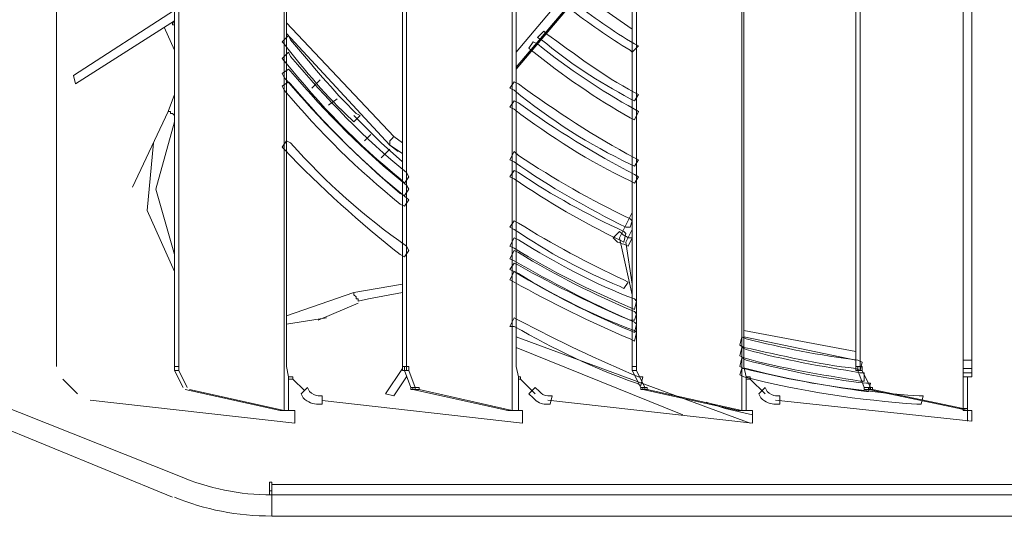
# Model space of a CAD drawing. Units: millimetres. Extents: x 2981 to 3191, y 1806 to 2104.
# Drawn here: x 3037 to 3057, y 1963 to 1974 of the extents above; entities that cross this region are included whole.
import ezdxf

# ---------------------------------------------------------------- set-up
doc = ezdxf.new("R2010")
doc.units = ezdxf.units.MM
doc.layers.add('Греерс', color=7, linetype='Continuous', lineweight=15)
doc.styles.get("Standard").update_dxf_attribs({"font": 'isocpeur.ttf'})
doc.dimstyles.new('ISO-25', dxfattribs={"dimtxt": 2.5, "dimasz": 2.5, "dimexe": 1.25, "dimexo": 0.625, "dimtad": 1, "dimtxsty": 'Standard', "dimcen": 2.5, "dimadec": 0, "dimazin": 0, "dimtfac": 1, "dimtmove": 0, "dimatfit": 3, "dimfxl": 1, "dimarcsym": 0})

# ---------------------------------------------------------------- blocks, each defined once
blk = doc.blocks.new('Д1_спереди')
at = {"layer": 'Греерс', "lineweight": 18}
for points in [[(-13.881, -1.154), (-13.881, -18.384)], [(-9.309, -18.384), (-9.309, -1.154)], [(-4.695, -1.154), (-4.695, -18.384)], [(-0.25, -18.342), (-0.25, -1.154)], [(-0.25, -1.789), (-0.25, -17.707)], [(-0.081, -17.707), (-0.081, -1.789)], [(-18.453, -2.043), (-18.453, -17.495)], [(-16.083, -17.495), (-16.083, -2.043)], [(-15.998, -17.495), (-15.998, -2.043)], [(-13.839, -2.043), (-13.839, -17.495)], [(-11.511, -17.495), (-11.511, -2.043)], [(-11.426, -17.495), (-11.426, -2.043)], [(-9.225, -2.043), (-9.225, -17.495)], [(-6.896, -17.495), (-6.896, -2.043)], [(-6.812, -17.495), (-6.812, -2.043)], [(-4.653, -2.043), (-4.653, -17.495)], [(-2.409, -17.495), (-2.409, -2.043)], [(-2.324, -17.495), (-2.324, -2.043)], [(-6.896, -8.732), (-9.225, -11.484)], [(-9.225, -11.526), (-6.896, -8.732)], [(-9.225, -11.526), (-6.896, -8.774)], [(-9.225, -11.187), (-7.489, -9.113)], [(-6.896, -10.722), (-7.447, -10.341), (-7.912, -10.002)], [(-18.115, -11.653), (-16.083, -10.341)], [(-18.072, -11.822), (-16.083, -10.552)], [(-16.125, -10.595), (-16.125, -10.637), (-16.083, -10.637), (-16.083, -10.595), (-16.125, -10.595)], [(-13.839, -10.595), (-11.68, -12.881)], [(-16.083, -11.145), (-16.294, -10.679)], [(-11.765, -13.05), (-13.839, -10.806)], [(-18.115, -11.653), (-18.072, -11.822)], [(-13.162, -11.738), (-13.331, -11.907)], [(-16.21, -12.373), (-16.083, -12.034)], [(-12.992, -12.246), (-12.823, -12.119)], [(-16.929, -13.897), (-16.21, -12.373)], [(-16.083, -12.457), (-16.125, -12.415), (-16.167, -12.415), (-16.167, -12.373), (-16.21, -12.373)], [(-16.083, -12.584), (-16.464, -13.939), (-16.083, -15.251)], [(-12.484, -12.457), (-11.934, -13.008), (-11.511, -13.389)], [(-12.146, -12.838), (-12.273, -12.965)], [(-16.083, -15.59), (-16.633, -14.362), (-16.506, -13.008)], [(-11.765, -13.05), (-11.765, -13.008), (-11.765, -12.965), (-11.722, -12.923), (-11.68, -12.881)], [(-11.68, -12.881), (-11.511, -13.008)], [(-11.934, -13.304), (-11.765, -13.135)], [(-11.765, -13.05), (-11.595, -13.177)], [(-11.511, -13.219), (-11.765, -13.05)], [(-11.765, -13.05), (-11.511, -13.219)], [(-7.15, -14.913), (-6.896, -14.405)], [(-6.896, -14.743), (-7.023, -14.997)], [(-6.896, -16.056), (-7.15, -14.913)], [(-7.023, -14.997), (-6.896, -15.844)], [(-12.484, -16.013), (-11.511, -15.844)], [(-13.839, -16.479), (-12.484, -16.013)], [(-12.484, -16.013), (-12.484, -16.056), (-12.442, -16.098), (-12.442, -16.14), (-12.4, -16.14), (-12.4, -16.183)], [(-12.188, -16.14), (-12.4, -16.183)], [(-11.511, -16.013), (-12.188, -16.14)], [(-12.4, -16.225), (-13.204, -16.564)], [(-13.035, -16.521), (-13.839, -16.648)], [(-4.653, -16.775), (-2.409, -17.199)], [(-9.225, -16.902), (-4.526, -18.638)], [(-2.409, -17.368), (-4.653, -16.902)], [(-5.88, -18.469), (-9.225, -17.114)], [(-0.25, -17.368), (-0.081, -17.368)], [(-15.913, -17.918), (-16.083, -17.58)], [(-15.829, -17.918), (-15.998, -17.58)], [(-13.839, -17.495), (-13.797, -17.707)], [(-11.849, -18.045), (-11.511, -17.537)], [(-11.511, -17.495), (-11.511, -17.58), (-11.468, -17.58), (-11.468, -17.495), (-11.511, -17.495)], [(-11.341, -17.918), (-11.468, -17.58)], [(-11.426, -17.495), (-11.426, -17.58), (-11.384, -17.58), (-11.384, -17.495), (-11.426, -17.495)], [(-11.257, -17.918), (-11.384, -17.58)], [(-9.225, -17.495), (-9.182, -17.707)], [(-6.727, -17.918), (-6.896, -17.58)], [(-6.642, -17.918), (-6.812, -17.58)], [(-4.653, -17.495), (-4.61, -17.707)], [(-2.409, -17.495), (-2.409, -17.58), (-2.367, -17.58), (-2.367, -17.495), (-2.409, -17.495)], [(-2.24, -17.918), (-2.367, -17.58)], [(-2.324, -17.495), (-2.324, -17.58), (-2.282, -17.58), (-2.282, -17.495), (-2.324, -17.495)], [(-2.113, -17.918), (-2.282, -17.58)], [(-0.081, -17.537), (-0.25, -17.537)], [(-18.326, -17.749), (-18.03, -18.045)], [(-13.797, -17.707), (-13.797, -17.749), (-13.712, -17.749), (-13.712, -17.707), (-13.797, -17.707)], [(-13.797, -17.707), (-13.797, -18.384)], [(-13.712, -17.749), (-13.479, -17.982)], [(-11.68, -18.088), (-11.426, -17.707)], [(-9.182, -17.707), (-9.182, -17.749), (-9.14, -17.749), (-9.14, -17.707), (-9.182, -17.707)], [(-9.182, -18.384), (-9.182, -17.707)], [(-9.14, -17.749), (-8.844, -18.045)], [(-4.61, -17.707), (-4.61, -17.749), (-4.526, -17.749), (-4.526, -17.707), (-4.61, -17.707)], [(-4.61, -17.707), (-4.61, -18.384)], [(-4.526, -17.749), (-4.229, -18.045)], [(-0.25, -17.622), (-0.081, -17.622)], [(-0.165, -18.384), (-0.165, -17.707)], [(-13.966, -18.384), (-15.871, -17.961)], [(-13.881, -18.384), (-15.786, -17.961)], [(-11.341, -17.918), (-11.341, -17.961), (-11.299, -17.961), (-11.299, -17.918), (-11.341, -17.918)], [(-9.394, -18.384), (-11.299, -17.961)], [(-11.257, -17.918), (-11.257, -17.961), (-11.172, -17.961), (-11.172, -17.918), (-11.257, -17.918)], [(-9.309, -18.384), (-11.172, -17.961)], [(-6.727, -17.918), (-6.727, -17.961), (-6.685, -17.961), (-6.685, -17.918), (-6.727, -17.918)], [(-4.78, -18.384), (-6.685, -17.961)], [(-6.642, -17.918), (-6.642, -17.961), (-6.6, -17.961), (-6.6, -17.918), (-6.642, -17.918)], [(-4.695, -18.384), (-6.6, -17.961)], [(-2.24, -17.918), (-2.24, -17.961), (-2.155, -17.961), (-2.155, -17.918), (-2.24, -17.918)], [(-0.335, -18.342), (-2.155, -17.961)], [(-2.113, -17.918), (-2.113, -17.961), (-2.07, -17.961), (-2.07, -17.918), (-2.113, -17.918)], [(-0.25, -18.342), (-2.07, -17.961)], [(-17.776, -18.172), (-13.67, -18.638)], [(-13.119, -18.182), (-9.098, -18.638)], [(-11.68, -18.088), (-11.849, -18.045)], [(-8.59, -18.172), (-4.483, -18.638)], [(-4.018, -18.172), (-0.081, -18.596)], [(-19.723, -18.215), (-15.998, -19.696)], [(-4.483, -18.469), (-5.034, -18.342), (-5.415, -18.215)], [(-0.165, -18.384), (-0.335, -18.342)], [(-0.25, -18.342), (-0.25, -18.384), (-0.165, -18.384), (-0.165, -18.342), (-0.25, -18.342)], [(-13.797, -18.384), (-13.966, -18.384)], [(-13.67, -18.638), (-13.67, -18.384)], [(-9.182, -18.384), (-9.394, -18.384)], [(-9.098, -18.638), (-9.098, -18.384)], [(-4.61, -18.384), (-4.78, -18.384)], [(-4.483, -18.638), (-4.483, -18.384)], [(-0.165, -18.596), (-0.165, -18.384)], [(-0.081, -18.596), (-0.081, -18.384)], [(-16.125, -20.12), (-19.85, -18.596)], [(-14.178, -19.823), (-14.178, -20.077)], [(-14.135, -19.866), (14.016, -19.866)], [(-14.135, -19.866), (-14.135, -20.077)], [(14.016, -20.077), (-14.135, -20.077)], [(-14.135, -20.501), (-14.135, -20.077)], [(-14.135, -20.501), (14.016, -20.501)]]:
    blk.add_lwpolyline(points, dxfattribs=at)
at = {"layer": 'Греерс', "lineweight": 0}
for points, knots in [([(-8.082, -10.171), (-7.701, -10.468), (-7.277, -10.764), (-6.854, -11.018), (-6.854, -11.018), (-6.769, -11.06), (-6.769, -11.06), (-6.769, -11.06), (-6.896, -11.187), (-6.896, -11.187), (-6.896, -11.187), (-6.939, -11.145), (-6.939, -11.145), (-7.362, -10.891), (-7.785, -10.595), (-8.166, -10.298), (-8.166, -10.298), (-8.251, -10.214), (-8.251, -10.214), (-8.251, -10.214), (-8.124, -10.087), (-8.124, -10.087), (-8.124, -10.087), (-8.082, -10.171), (-8.082, -10.171)], [0, 0, 0, 0, 1, 1, 1, 2, 2, 2, 3, 3, 3, 4, 4, 4, 5, 5, 5, 6, 6, 6, 7, 7, 7, 8, 8, 8, 8]), ([(-13.754, -10.933), (-13.331, -11.441), (-12.908, -11.949), (-12.442, -12.415), (-12.442, -12.415), (-12.357, -12.457), (-12.357, -12.457), (-12.357, -12.457), (-12.484, -12.584), (-12.484, -12.584), (-12.484, -12.584), (-12.527, -12.542), (-12.527, -12.542), (-13.035, -12.076), (-13.458, -11.568), (-13.881, -11.018), (-13.881, -11.018), (-13.924, -10.976), (-13.924, -10.976), (-13.924, -10.976), (-13.797, -10.849), (-13.797, -10.849), (-13.797, -10.849), (-13.754, -10.933), (-13.754, -10.933)], [0, 0, 0, 0, 1, 1, 1, 2, 2, 2, 3, 3, 3, 4, 4, 4, 5, 5, 5, 6, 6, 6, 7, 7, 7, 8, 8, 8, 8]), ([(-8.632, -10.806), (-8.039, -11.23), (-7.489, -11.653), (-6.854, -11.992), (-6.854, -11.992), (-6.769, -12.034), (-6.769, -12.034), (-6.769, -12.034), (-6.854, -12.161), (-6.854, -12.161), (-6.854, -12.161), (-6.939, -12.119), (-6.939, -12.119), (-7.574, -11.78), (-8.166, -11.399), (-8.717, -10.933), (-8.717, -10.933), (-8.801, -10.891), (-8.801, -10.891), (-8.801, -10.891), (-8.674, -10.764), (-8.674, -10.764), (-8.674, -10.764), (-8.632, -10.806), (-8.632, -10.806)], [0, 0, 0, 0, 1, 1, 1, 2, 2, 2, 3, 3, 3, 4, 4, 4, 5, 5, 5, 6, 6, 6, 7, 7, 7, 8, 8, 8, 8]), ([(-8.801, -11.018), (-8.166, -11.526), (-7.531, -11.949), (-6.854, -12.33), (-6.854, -12.33), (-6.769, -12.373), (-6.769, -12.373), (-6.769, -12.373), (-6.854, -12.542), (-6.854, -12.542), (-6.854, -12.542), (-6.939, -12.5), (-6.939, -12.5), (-7.616, -12.119), (-8.293, -11.653), (-8.928, -11.145), (-8.928, -11.145), (-8.971, -11.103), (-8.971, -11.103), (-8.971, -11.103), (-8.886, -10.976), (-8.886, -10.976), (-8.886, -10.976), (-8.801, -11.018), (-8.801, -11.018)], [0, 0, 0, 0, 1, 1, 1, 2, 2, 2, 3, 3, 3, 4, 4, 4, 5, 5, 5, 6, 6, 6, 7, 7, 7, 8, 8, 8, 8]), ([(-13.754, -11.272), (-13.035, -12.119), (-12.273, -12.923), (-11.426, -13.6), (-11.426, -13.6), (-11.384, -13.685), (-11.384, -13.685), (-11.384, -13.685), (-11.468, -13.812), (-11.468, -13.812), (-11.468, -13.812), (-11.553, -13.727), (-11.553, -13.727), (-12.4, -13.05), (-13.162, -12.246), (-13.881, -11.357), (-13.881, -11.357), (-13.924, -11.314), (-13.924, -11.314), (-13.924, -11.314), (-13.797, -11.187), (-13.797, -11.187), (-13.797, -11.187), (-13.754, -11.272), (-13.754, -11.272)], [0, 0, 0, 0, 1, 1, 1, 2, 2, 2, 3, 3, 3, 4, 4, 4, 5, 5, 5, 6, 6, 6, 7, 7, 7, 8, 8, 8, 8]), ([(-13.754, -11.568), (-13.035, -12.415), (-12.273, -13.177), (-11.426, -13.854), (-11.426, -13.854), (-11.384, -13.939), (-11.384, -13.939), (-11.384, -13.939), (-11.468, -14.066), (-11.468, -14.066), (-11.468, -14.066), (-11.553, -14.024), (-11.553, -14.024), (-12.4, -13.304), (-13.162, -12.542), (-13.881, -11.695), (-13.881, -11.695), (-13.924, -11.611), (-13.924, -11.611), (-13.924, -11.611), (-13.797, -11.526), (-13.797, -11.526), (-13.797, -11.526), (-13.754, -11.568), (-13.754, -11.568)], [0, 0, 0, 0, 1, 1, 1, 2, 2, 2, 3, 3, 3, 4, 4, 4, 5, 5, 5, 6, 6, 6, 7, 7, 7, 8, 8, 8, 8]), ([(-13.754, -11.822), (-13.035, -12.669), (-12.273, -13.431), (-11.426, -14.108), (-11.426, -14.108), (-11.384, -14.151), (-11.384, -14.151), (-11.384, -14.151), (-11.468, -14.278), (-11.468, -14.278), (-11.468, -14.278), (-11.553, -14.235), (-11.553, -14.235), (-12.4, -13.558), (-13.162, -12.796), (-13.881, -11.949), (-13.881, -11.949), (-13.924, -11.865), (-13.924, -11.865), (-13.924, -11.865), (-13.797, -11.78), (-13.797, -11.78), (-13.797, -11.78), (-13.754, -11.822), (-13.754, -11.822)], [0, 0, 0, 0, 1, 1, 1, 2, 2, 2, 3, 3, 3, 4, 4, 4, 5, 5, 5, 6, 6, 6, 7, 7, 7, 8, 8, 8, 8]), ([(-9.182, -11.822), (-8.42, -12.373), (-7.658, -12.881), (-6.854, -13.304), (-6.854, -13.304), (-6.769, -13.346), (-6.769, -13.346), (-6.769, -13.346), (-6.854, -13.473), (-6.854, -13.473), (-6.854, -13.473), (-6.939, -13.431), (-6.939, -13.431), (-7.743, -13.05), (-8.547, -12.542), (-9.267, -11.949), (-9.267, -11.949), (-9.352, -11.907), (-9.352, -11.907), (-9.352, -11.907), (-9.267, -11.78), (-9.267, -11.78), (-9.267, -11.78), (-9.182, -11.822), (-9.182, -11.822)], [0, 0, 0, 0, 1, 1, 1, 2, 2, 2, 3, 3, 3, 4, 4, 4, 5, 5, 5, 6, 6, 6, 7, 7, 7, 8, 8, 8, 8]), ([(-9.182, -12.203), (-8.42, -12.754), (-7.658, -13.219), (-6.854, -13.643), (-6.854, -13.643), (-6.769, -13.685), (-6.769, -13.685), (-6.769, -13.685), (-6.854, -13.812), (-6.854, -13.812), (-6.854, -13.812), (-6.939, -13.77), (-6.939, -13.77), (-7.743, -13.389), (-8.547, -12.881), (-9.267, -12.33), (-9.267, -12.33), (-9.352, -12.288), (-9.352, -12.288), (-9.352, -12.288), (-9.267, -12.161), (-9.267, -12.161), (-9.267, -12.161), (-9.182, -12.203), (-9.182, -12.203)], [0, 0, 0, 0, 1, 1, 1, 2, 2, 2, 3, 3, 3, 4, 4, 4, 5, 5, 5, 6, 6, 6, 7, 7, 7, 8, 8, 8, 8]), ([(-13.754, -13.008), (-13.035, -13.812), (-12.273, -14.489), (-11.426, -15.082), (-11.426, -15.082), (-11.384, -15.167), (-11.384, -15.167), (-11.384, -15.167), (-11.468, -15.294), (-11.468, -15.294), (-11.468, -15.294), (-11.553, -15.251), (-11.553, -15.251), (-12.357, -14.616), (-13.162, -13.897), (-13.881, -13.135), (-13.881, -13.135), (-13.924, -13.092), (-13.924, -13.092), (-13.924, -13.092), (-13.839, -12.965), (-13.839, -12.965), (-13.839, -12.965), (-13.754, -13.008), (-13.754, -13.008)], [0, 0, 0, 0, 1, 1, 1, 2, 2, 2, 3, 3, 3, 4, 4, 4, 5, 5, 5, 6, 6, 6, 7, 7, 7, 8, 8, 8, 8]), ([(-9.182, -13.262), (-8.463, -13.727), (-7.743, -14.151), (-6.939, -14.532), (-6.939, -14.532), (-6.896, -14.574), (-6.896, -14.574), (-6.896, -14.574), (-6.939, -14.701), (-6.939, -14.701), (-6.939, -14.701), (-7.023, -14.701), (-7.023, -14.701), (-7.785, -14.32), (-8.547, -13.897), (-9.267, -13.389), (-9.267, -13.389), (-9.352, -13.346), (-9.352, -13.346), (-9.352, -13.346), (-9.267, -13.177), (-9.267, -13.177), (-9.267, -13.177), (-9.182, -13.262), (-9.182, -13.262)], [0, 0, 0, 0, 1, 1, 1, 2, 2, 2, 3, 3, 3, 4, 4, 4, 5, 5, 5, 6, 6, 6, 7, 7, 7, 8, 8, 8, 8]), ([(-9.182, -13.6), (-8.505, -14.066), (-7.785, -14.447), (-7.066, -14.786), (-7.066, -14.786), (-7.023, -14.828), (-7.023, -14.828), (-7.023, -14.828), (-7.066, -14.997), (-7.066, -14.997), (-7.066, -14.997), (-7.15, -14.955), (-7.15, -14.955), (-7.87, -14.616), (-8.59, -14.193), (-9.267, -13.727), (-9.267, -13.727), (-9.352, -13.685), (-9.352, -13.685), (-9.352, -13.685), (-9.267, -13.558), (-9.267, -13.558), (-9.267, -13.558), (-9.182, -13.6), (-9.182, -13.6)], [0, 0, 0, 0, 1, 1, 1, 2, 2, 2, 3, 3, 3, 4, 4, 4, 5, 5, 5, 6, 6, 6, 7, 7, 7, 8, 8, 8, 8]), ([(-9.182, -14.616), (-8.505, -15.04), (-7.785, -15.421), (-7.066, -15.759), (-7.066, -15.759), (-6.981, -15.802), (-6.981, -15.802), (-6.981, -15.802), (-7.066, -15.929), (-7.066, -15.929), (-7.066, -15.929), (-7.15, -15.886), (-7.15, -15.886), (-7.87, -15.59), (-8.59, -15.209), (-9.267, -14.743), (-9.267, -14.743), (-9.352, -14.701), (-9.352, -14.701), (-9.352, -14.701), (-9.267, -14.574), (-9.267, -14.574), (-9.267, -14.574), (-9.182, -14.616), (-9.182, -14.616)], [0, 0, 0, 0, 1, 1, 1, 2, 2, 2, 3, 3, 3, 4, 4, 4, 5, 5, 5, 6, 6, 6, 7, 7, 7, 8, 8, 8, 8]), ([(-7.108, -14.828), (-7.066, -14.87), (-7.023, -14.87), (-6.981, -14.913), (-6.981, -14.913), (-6.896, -14.913), (-6.896, -14.913), (-6.896, -14.913), (-6.981, -15.082), (-6.981, -15.082), (-6.981, -15.082), (-7.066, -15.04), (-7.066, -15.04), (-7.108, -15.04), (-7.15, -14.997), (-7.193, -14.997), (-7.193, -14.997), (-7.277, -14.913), (-7.277, -14.913), (-7.277, -14.913), (-7.15, -14.786), (-7.15, -14.786), (-7.15, -14.786), (-7.108, -14.828), (-7.108, -14.828)], [0, 0, 0, 0, 1, 1, 1, 2, 2, 2, 3, 3, 3, 4, 4, 4, 5, 5, 5, 6, 6, 6, 7, 7, 7, 8, 8, 8, 8]), ([(-9.182, -14.955), (-8.42, -15.421), (-7.658, -15.844), (-6.854, -16.14), (-6.854, -16.14), (-6.812, -16.183), (-6.812, -16.183), (-6.812, -16.183), (-6.854, -16.352), (-6.854, -16.352), (-6.854, -16.352), (-6.939, -16.31), (-6.939, -16.31), (-7.743, -15.971), (-8.505, -15.59), (-9.267, -15.124), (-9.267, -15.124), (-9.352, -15.082), (-9.352, -15.082), (-9.352, -15.082), (-9.267, -14.913), (-9.267, -14.913), (-9.267, -14.913), (-9.182, -14.955), (-9.182, -14.955)], [0, 0, 0, 0, 1, 1, 1, 2, 2, 2, 3, 3, 3, 4, 4, 4, 5, 5, 5, 6, 6, 6, 7, 7, 7, 8, 8, 8, 8]), ([(-9.182, -15.209), (-8.42, -15.675), (-7.658, -16.056), (-6.854, -16.394), (-6.854, -16.394), (-6.812, -16.437), (-6.812, -16.437), (-6.812, -16.437), (-6.854, -16.564), (-6.854, -16.564), (-6.854, -16.564), (-6.939, -16.564), (-6.939, -16.564), (-7.743, -16.225), (-8.505, -15.802), (-9.267, -15.378), (-9.267, -15.378), (-9.352, -15.336), (-9.352, -15.336), (-9.352, -15.336), (-9.267, -15.167), (-9.267, -15.167), (-9.267, -15.167), (-9.182, -15.209), (-9.182, -15.209)], [0, 0, 0, 0, 1, 1, 1, 2, 2, 2, 3, 3, 3, 4, 4, 4, 5, 5, 5, 6, 6, 6, 7, 7, 7, 8, 8, 8, 8]), ([(-9.182, -15.463), (-8.42, -15.886), (-7.658, -16.267), (-6.854, -16.606), (-6.854, -16.606), (-6.812, -16.648), (-6.812, -16.648), (-6.812, -16.648), (-6.854, -16.818), (-6.854, -16.818), (-6.854, -16.818), (-6.939, -16.775), (-6.939, -16.775), (-7.743, -16.437), (-8.505, -16.056), (-9.267, -15.59), (-9.267, -15.59), (-9.352, -15.548), (-9.352, -15.548), (-9.352, -15.548), (-9.267, -15.421), (-9.267, -15.421), (-9.267, -15.421), (-9.182, -15.463), (-9.182, -15.463)], [0, 0, 0, 0, 1, 1, 1, 2, 2, 2, 3, 3, 3, 4, 4, 4, 5, 5, 5, 6, 6, 6, 7, 7, 7, 8, 8, 8, 8]), ([(-9.182, -15.632), (-8.42, -16.098), (-7.658, -16.479), (-6.854, -16.775), (-6.854, -16.775), (-6.812, -16.818), (-6.812, -16.818), (-6.812, -16.818), (-6.854, -16.987), (-6.854, -16.987), (-6.854, -16.987), (-6.939, -16.945), (-6.939, -16.945), (-7.743, -16.606), (-8.505, -16.225), (-9.267, -15.802), (-9.267, -15.802), (-9.352, -15.759), (-9.352, -15.759), (-9.352, -15.759), (-9.267, -15.59), (-9.267, -15.59), (-9.267, -15.59), (-9.182, -15.632), (-9.182, -15.632)], [0, 0, 0, 0, 1, 1, 1, 2, 2, 2, 3, 3, 3, 4, 4, 4, 5, 5, 5, 6, 6, 6, 7, 7, 7, 8, 8, 8, 8]), ([(-9.182, -16.564), (-8.378, -16.987), (-7.574, -17.368), (-6.769, -17.707), (-6.769, -17.707), (-6.685, -17.707), (-6.685, -17.707), (-6.685, -17.707), (-6.727, -17.876), (-6.727, -17.876), (-6.727, -17.876), (-6.812, -17.834), (-6.812, -17.834), (-7.658, -17.537), (-8.463, -17.156), (-9.267, -16.691), (-9.267, -16.691), (-9.352, -16.691), (-9.352, -16.691), (-9.352, -16.691), (-9.267, -16.521), (-9.267, -16.521), (-9.267, -16.521), (-9.182, -16.564), (-9.182, -16.564)], [0, 0, 0, 0, 1, 1, 1, 2, 2, 2, 3, 3, 3, 4, 4, 4, 5, 5, 5, 6, 6, 6, 7, 7, 7, 8, 8, 8, 8]), ([(-4.61, -16.945), (-3.891, -17.114), (-3.129, -17.283), (-2.367, -17.368), (-2.367, -17.368), (-2.282, -17.41), (-2.282, -17.41), (-2.282, -17.41), (-2.324, -17.58), (-2.324, -17.58), (-2.324, -17.58), (-2.409, -17.537), (-2.409, -17.537), (-3.171, -17.453), (-3.891, -17.283), (-4.653, -17.114), (-4.653, -17.114), (-4.737, -17.072), (-4.737, -17.072), (-4.737, -17.072), (-4.695, -16.902), (-4.695, -16.902), (-4.695, -16.902), (-4.61, -16.945), (-4.61, -16.945)], [0, 0, 0, 0, 1, 1, 1, 2, 2, 2, 3, 3, 3, 4, 4, 4, 5, 5, 5, 6, 6, 6, 7, 7, 7, 8, 8, 8, 8]), ([(-4.61, -17.156), (-3.848, -17.368), (-3.086, -17.495), (-2.324, -17.622), (-2.324, -17.622), (-2.24, -17.622), (-2.24, -17.622), (-2.24, -17.622), (-2.24, -17.791), (-2.24, -17.791), (-2.24, -17.791), (-2.324, -17.791), (-2.324, -17.791), (-3.086, -17.664), (-3.891, -17.537), (-4.653, -17.326), (-4.653, -17.326), (-4.737, -17.283), (-4.737, -17.283), (-4.737, -17.283), (-4.695, -17.114), (-4.695, -17.114), (-4.695, -17.114), (-4.61, -17.156), (-4.61, -17.156)], [0, 0, 0, 0, 1, 1, 1, 2, 2, 2, 3, 3, 3, 4, 4, 4, 5, 5, 5, 6, 6, 6, 7, 7, 7, 8, 8, 8, 8]), ([(-4.61, -17.368), (-3.806, -17.58), (-3.002, -17.749), (-2.197, -17.834), (-2.197, -17.834), (-2.113, -17.834), (-2.113, -17.834), (-2.113, -17.834), (-2.155, -18.003), (-2.155, -18.003), (-2.155, -18.003), (-2.197, -18.003), (-2.197, -18.003), (-3.044, -17.876), (-3.848, -17.749), (-4.653, -17.537), (-4.653, -17.537), (-4.737, -17.495), (-4.737, -17.495), (-4.737, -17.495), (-4.695, -17.326), (-4.695, -17.326), (-4.695, -17.326), (-4.61, -17.368), (-4.61, -17.368)], [0, 0, 0, 0, 1, 1, 1, 2, 2, 2, 3, 3, 3, 4, 4, 4, 5, 5, 5, 6, 6, 6, 7, 7, 7, 8, 8, 8, 8]), ([(-4.61, -17.537), (-3.467, -17.834), (-2.324, -18.003), (-1.139, -18.088), (-1.139, -18.088), (-1.054, -18.088), (-1.054, -18.088), (-1.054, -18.088), (-1.097, -18.257), (-1.097, -18.257), (-1.097, -18.257), (-1.181, -18.257), (-1.181, -18.257), (-2.324, -18.172), (-3.51, -18.003), (-4.653, -17.707), (-4.653, -17.707), (-4.737, -17.664), (-4.737, -17.664), (-4.737, -17.664), (-4.695, -17.537), (-4.695, -17.537), (-4.695, -17.537), (-4.61, -17.537), (-4.61, -17.537)], [0, 0, 0, 0, 1, 1, 1, 2, 2, 2, 3, 3, 3, 4, 4, 4, 5, 5, 5, 6, 6, 6, 7, 7, 7, 8, 8, 8, 8]), ([(-13.373, -18.003), (-13.331, -18.045), (-13.246, -18.088), (-13.204, -18.088), (-13.204, -18.088), (-13.119, -18.088), (-13.119, -18.088), (-13.119, -18.088), (-13.119, -18.257), (-13.119, -18.257), (-13.119, -18.257), (-13.204, -18.257), (-13.204, -18.257), (-13.289, -18.257), (-13.416, -18.215), (-13.5, -18.13), (-13.5, -18.13), (-13.543, -18.045), (-13.543, -18.045), (-13.543, -18.045), (-13.416, -17.918), (-13.416, -17.918), (-13.416, -17.918), (-13.373, -18.003), (-13.373, -18.003)], [0, 0, 0, 0, 1, 1, 1, 2, 2, 2, 3, 3, 3, 4, 4, 4, 5, 5, 5, 6, 6, 6, 7, 7, 7, 8, 8, 8, 8]), ([(-8.759, -18.003), (-8.717, -18.045), (-8.674, -18.088), (-8.59, -18.088), (-8.59, -18.088), (-8.505, -18.088), (-8.505, -18.088), (-8.505, -18.088), (-8.547, -18.257), (-8.547, -18.257), (-8.547, -18.257), (-8.632, -18.257), (-8.632, -18.257), (-8.717, -18.257), (-8.801, -18.215), (-8.886, -18.13), (-8.886, -18.13), (-8.971, -18.045), (-8.971, -18.045), (-8.971, -18.045), (-8.844, -17.918), (-8.844, -17.918), (-8.844, -17.918), (-8.759, -18.003), (-8.759, -18.003)], [0, 0, 0, 0, 1, 1, 1, 2, 2, 2, 3, 3, 3, 4, 4, 4, 5, 5, 5, 6, 6, 6, 7, 7, 7, 8, 8, 8, 8]), ([(-4.187, -18.003), (-4.145, -18.045), (-4.06, -18.088), (-4.018, -18.088), (-4.018, -18.088), (-3.933, -18.088), (-3.933, -18.088), (-3.933, -18.088), (-3.933, -18.257), (-3.933, -18.257), (-3.933, -18.257), (-4.018, -18.257), (-4.018, -18.257), (-4.102, -18.257), (-4.229, -18.215), (-4.314, -18.13), (-4.314, -18.13), (-4.356, -18.045), (-4.356, -18.045), (-4.356, -18.045), (-4.229, -17.918), (-4.229, -17.918), (-4.229, -17.918), (-4.187, -18.003), (-4.187, -18.003)], [0, 0, 0, 0, 1, 1, 1, 2, 2, 2, 3, 3, 3, 4, 4, 4, 5, 5, 5, 6, 6, 6, 7, 7, 7, 8, 8, 8, 8]), ([(-0.335, -18.342), (-0.335, -18.342), (-0.25, -18.342), (-0.25, -18.342), (-0.25, -18.342), (-0.335, -18.342), (-0.335, -18.342)], [0, 0, 0, 0, 1, 1, 1, 2, 2, 2, 2])]:
    blk.add_open_spline(points, degree=3, knots=knots, dxfattribs=at)
at = {"layer": 'Греерс', "lineweight": 18}
for points, knots in [([(-16.083, -17.495), (-16.083, -17.495), (-15.998, -17.495), (-15.998, -17.495), (-15.998, -17.495), (-16.083, -17.495), (-16.083, -17.495)], [0, 0, 0, 0, 1, 1, 1, 2, 2, 2, 2]), ([(-16.083, -17.495), (-16.083, -17.495), (-16.083, -17.58), (-16.083, -17.58), (-16.083, -17.58), (-16.083, -17.495), (-16.083, -17.495)], [0, 0, 0, 0, 1, 1, 1, 2, 2, 2, 2]), ([(-16.083, -17.58), (-16.083, -17.58), (-15.998, -17.58), (-15.998, -17.58), (-15.998, -17.58), (-16.083, -17.58), (-16.083, -17.58)], [0, 0, 0, 0, 1, 1, 1, 2, 2, 2, 2]), ([(-15.998, -17.495), (-15.998, -17.495), (-15.998, -17.58), (-15.998, -17.58), (-15.998, -17.58), (-15.998, -17.495), (-15.998, -17.495)], [0, 0, 0, 0, 1, 1, 1, 2, 2, 2, 2]), ([(-11.511, -17.495), (-11.511, -17.495), (-11.426, -17.495), (-11.426, -17.495), (-11.426, -17.495), (-11.511, -17.495), (-11.511, -17.495)], [0, 0, 0, 0, 1, 1, 1, 2, 2, 2, 2]), ([(-11.468, -17.58), (-11.468, -17.58), (-11.384, -17.58), (-11.384, -17.58), (-11.384, -17.58), (-11.468, -17.58), (-11.468, -17.58)], [0, 0, 0, 0, 1, 1, 1, 2, 2, 2, 2]), ([(-6.896, -17.495), (-6.896, -17.495), (-6.812, -17.495), (-6.812, -17.495), (-6.812, -17.495), (-6.896, -17.495), (-6.896, -17.495)], [0, 0, 0, 0, 1, 1, 1, 2, 2, 2, 2]), ([(-6.896, -17.495), (-6.896, -17.495), (-6.896, -17.58), (-6.896, -17.58), (-6.896, -17.58), (-6.896, -17.495), (-6.896, -17.495)], [0, 0, 0, 0, 1, 1, 1, 2, 2, 2, 2]), ([(-6.896, -17.58), (-6.896, -17.58), (-6.812, -17.58), (-6.812, -17.58), (-6.812, -17.58), (-6.896, -17.58), (-6.896, -17.58)], [0, 0, 0, 0, 1, 1, 1, 2, 2, 2, 2]), ([(-6.812, -17.495), (-6.812, -17.495), (-6.812, -17.58), (-6.812, -17.58), (-6.812, -17.58), (-6.812, -17.495), (-6.812, -17.495)], [0, 0, 0, 0, 1, 1, 1, 2, 2, 2, 2]), ([(-2.409, -17.495), (-2.409, -17.495), (-2.324, -17.495), (-2.324, -17.495), (-2.324, -17.495), (-2.409, -17.495), (-2.409, -17.495)], [0, 0, 0, 0, 1, 1, 1, 2, 2, 2, 2]), ([(-2.367, -17.58), (-2.367, -17.58), (-2.282, -17.58), (-2.282, -17.58), (-2.282, -17.58), (-2.367, -17.58), (-2.367, -17.58)], [0, 0, 0, 0, 1, 1, 1, 2, 2, 2, 2]), ([(-0.25, -17.707), (-0.25, -17.707), (-0.165, -17.707), (-0.165, -17.707), (-0.165, -17.707), (-0.25, -17.707), (-0.25, -17.707)], [0, 0, 0, 0, 1, 1, 1, 2, 2, 2, 2]), ([(-0.165, -17.707), (-0.165, -17.707), (-0.081, -17.707), (-0.081, -17.707), (-0.081, -17.707), (-0.165, -17.707), (-0.165, -17.707)], [0, 0, 0, 0, 1, 1, 1, 2, 2, 2, 2]), ([(-11.341, -17.918), (-11.341, -17.918), (-11.257, -17.918), (-11.257, -17.918), (-11.257, -17.918), (-11.341, -17.918), (-11.341, -17.918)], [0, 0, 0, 0, 1, 1, 1, 2, 2, 2, 2]), ([(-11.299, -17.961), (-11.299, -17.961), (-11.172, -17.961), (-11.172, -17.961), (-11.172, -17.961), (-11.299, -17.961), (-11.299, -17.961)], [0, 0, 0, 0, 1, 1, 1, 2, 2, 2, 2]), ([(-6.727, -17.918), (-6.727, -17.918), (-6.642, -17.918), (-6.642, -17.918), (-6.642, -17.918), (-6.727, -17.918), (-6.727, -17.918)], [0, 0, 0, 0, 1, 1, 1, 2, 2, 2, 2]), ([(-6.685, -17.961), (-6.685, -17.961), (-6.6, -17.961), (-6.6, -17.961), (-6.6, -17.961), (-6.685, -17.961), (-6.685, -17.961)], [0, 0, 0, 0, 1, 1, 1, 2, 2, 2, 2]), ([(-2.24, -17.918), (-2.24, -17.918), (-2.113, -17.918), (-2.113, -17.918), (-2.113, -17.918), (-2.24, -17.918), (-2.24, -17.918)], [0, 0, 0, 0, 1, 1, 1, 2, 2, 2, 2]), ([(-2.155, -17.961), (-2.155, -17.961), (-2.07, -17.961), (-2.07, -17.961), (-2.07, -17.961), (-2.155, -17.961), (-2.155, -17.961)], [0, 0, 0, 0, 1, 1, 1, 2, 2, 2, 2]), ([(-0.335, -18.342), (-0.335, -18.342), (-0.25, -18.342), (-0.25, -18.342), (-0.25, -18.342), (-0.335, -18.342), (-0.335, -18.342)], [0, 0, 0, 0, 1, 1, 1, 2, 2, 2, 2]), ([(-13.966, -18.384), (-13.966, -18.384), (-13.881, -18.384), (-13.881, -18.384), (-13.881, -18.384), (-13.966, -18.384), (-13.966, -18.384)], [0, 0, 0, 0, 1, 1, 1, 2, 2, 2, 2]), ([(-13.881, -18.384), (-13.881, -18.384), (-13.881, -18.384), (-13.881, -18.384), (-13.881, -18.384), (-13.797, -18.384), (-13.797, -18.384), (-13.797, -18.384), (-13.881, -18.384), (-13.881, -18.384)], [0, 0, 0, 0, 1, 1, 1, 2, 2, 2, 3, 3, 3, 3]), ([(-13.797, -18.384), (-13.797, -18.384), (-13.797, -18.384), (-13.797, -18.384), (-13.797, -18.384), (-13.67, -18.384), (-13.67, -18.384), (-13.67, -18.384), (-13.797, -18.384), (-13.797, -18.384)], [0, 0, 0, 0, 1, 1, 1, 2, 2, 2, 3, 3, 3, 3]), ([(-9.394, -18.384), (-9.394, -18.384), (-9.309, -18.384), (-9.309, -18.384), (-9.309, -18.384), (-9.394, -18.384), (-9.394, -18.384)], [0, 0, 0, 0, 1, 1, 1, 2, 2, 2, 2]), ([(-9.309, -18.384), (-9.309, -18.384), (-9.309, -18.384), (-9.309, -18.384), (-9.309, -18.384), (-9.182, -18.384), (-9.182, -18.384), (-9.182, -18.384), (-9.309, -18.384), (-9.309, -18.384)], [0, 0, 0, 0, 1, 1, 1, 2, 2, 2, 3, 3, 3, 3]), ([(-9.182, -18.384), (-9.182, -18.384), (-9.182, -18.384), (-9.182, -18.384), (-9.182, -18.384), (-9.098, -18.384), (-9.098, -18.384), (-9.098, -18.384), (-9.182, -18.384), (-9.182, -18.384)], [0, 0, 0, 0, 1, 1, 1, 2, 2, 2, 3, 3, 3, 3]), ([(-4.78, -18.384), (-4.78, -18.384), (-4.695, -18.384), (-4.695, -18.384), (-4.695, -18.384), (-4.78, -18.384), (-4.78, -18.384)], [0, 0, 0, 0, 1, 1, 1, 2, 2, 2, 2]), ([(-4.695, -18.384), (-4.695, -18.384), (-4.695, -18.384), (-4.695, -18.384), (-4.695, -18.384), (-4.61, -18.384), (-4.61, -18.384), (-4.61, -18.384), (-4.695, -18.384), (-4.695, -18.384)], [0, 0, 0, 0, 1, 1, 1, 2, 2, 2, 3, 3, 3, 3]), ([(-4.61, -18.384), (-4.61, -18.384), (-4.61, -18.384), (-4.61, -18.384), (-4.61, -18.384), (-4.483, -18.384), (-4.483, -18.384), (-4.483, -18.384), (-4.61, -18.384), (-4.61, -18.384)], [0, 0, 0, 0, 1, 1, 1, 2, 2, 2, 3, 3, 3, 3]), ([(-0.165, -18.384), (-0.165, -18.384), (-0.165, -18.384), (-0.165, -18.384), (-0.165, -18.384), (-0.081, -18.384), (-0.081, -18.384), (-0.081, -18.384), (-0.165, -18.384), (-0.165, -18.384)], [0, 0, 0, 0, 1, 1, 1, 2, 2, 2, 3, 3, 3, 3]), ([(-14.135, -19.823), (-14.135, -19.823), (-14.178, -19.823), (-14.178, -19.823), (-14.178, -19.823), (-14.135, -19.823), (-14.135, -19.823)], [0, 0, 0, 0, 1, 1, 1, 2, 2, 2, 2]), ([(-14.135, -19.866), (-14.135, -19.866), (-14.135, -19.823), (-14.135, -19.823), (-14.135, -19.823), (-14.135, -19.866), (-14.135, -19.866)], [0, 0, 0, 0, 1, 1, 1, 2, 2, 2, 2]), ([(-14.135, -19.993), (-14.135, -19.993), (-14.178, -19.993), (-14.178, -19.993), (-14.178, -19.993), (-14.135, -19.993), (-14.135, -19.993)], [0, 0, 0, 0, 1, 1, 1, 2, 2, 2, 2])]:
    blk.add_open_spline(points, degree=3, knots=knots, dxfattribs=at)
for points in [[(-14.135, -20.077), (-14.77, -20.077), (-15.405, -19.95), (-15.998, -19.696)], [(-14.135, -20.501), (-14.813, -20.501), (-15.49, -20.374), (-16.083, -20.12)]]:
    blk.add_open_spline(points, degree=3, dxfattribs=at)
blk = doc.blocks.new('*D38')
at = {"color": 0, "lineweight": -2, "transparency": 16777216}
for p, q in [((3028.862, 1964.077), (3028.862, 1948.993)), ((3083.822, 1964.077), (3083.822, 1948.993)), ((3031.362, 1950.243), (3081.322, 1950.243))]:
    blk.add_line(p, q, dxfattribs=at)
at = {"color": 0, "transparency": 16777216}
for points in [[(3031.362, 1950.66), (3031.362, 1949.827), (3028.862, 1950.243)], [(3081.322, 1950.66), (3081.322, 1949.827), (3083.822, 1950.243)]]:
    blk.add_solid(points, dxfattribs=at)
at = {"layer": 'Defpoints', "color": 0, "transparency": 16777216}
for p in [(3028.862, 1964.702), (3083.822, 1964.702), (3083.822, 1950.243)]:
    blk.add_point(p, dxfattribs=at)
at = {"color": 1, "transparency": 16777216, "insert": (3056.342, 1952.118), "char_height": 2.5, "attachment_point": 5}
blk.add_mtext('550', dxfattribs=at)
blk = doc.blocks.new('*D39')
at = {"color": 0, "lineweight": -2, "transparency": 16777216}
for p, q in [((3043.695, 2007.913), (3018.959, 2007.913)), ((3020.209, 2005.413), (3020.209, 1962.613)), ((3043.698, 1960.113), (3018.959, 1960.113))]:
    blk.add_line(p, q, dxfattribs=at)
at = {"color": 0, "transparency": 16777216}
for points in [[(3019.793, 2005.413), (3020.626, 2005.413), (3020.209, 2007.913)], [(3019.793, 1962.613), (3020.626, 1962.613), (3020.209, 1960.113)]]:
    blk.add_solid(points, dxfattribs=at)
at = {"layer": 'Defpoints', "color": 0, "transparency": 16777216}
for p in [(3044.32, 2007.913), (3020.209, 1960.113), (3044.323, 1960.113)]:
    blk.add_point(p, dxfattribs=at)
at = {"color": 1, "transparency": 16777216, "insert": (3018.334, 1984.013), "char_height": 2.5, "attachment_point": 5, "rotation": 90}
blk.add_mtext('480', dxfattribs=at)

msp = doc.modelspace()

# ---------------------------------------------------------------- block references
at = {"layer": 'Греерс'}
msp.add_blockref('Д1_спереди', (3056.402, 1984.22), dxfattribs=at)

# ---------------------------------------------------------------- dimensions: what is measured, and where the dimension line sits
dim = msp.add_linear_dim(base=(3020.209, 1960.113), p1=(3044.32, 2007.913), p2=(3044.323, 1960.113), angle=90, dimstyle='ISO-25', override={"dimdec": 0, "dimlfac": 10, "dimrnd": 5, "dimsah": 1, "dimclrt": 1})
dim.commit()
dim.dimension.update_dxf_attribs({"geometry": '*D39', "text_midpoint": (3020.209, 1984.013), "dimtype": 160})
dim = msp.add_linear_dim(base=(3083.822, 1950.243), p1=(3028.862, 1964.702), p2=(3083.822, 1964.702), dimstyle='ISO-25', override={"dimdec": 0, "dimlfac": 10, "dimrnd": 5, "dimsah": 1, "dimclrt": 1})
dim.commit()
dim.dimension.update_dxf_attribs({"geometry": '*D38', "text_midpoint": (3056.342, 1950.243), "dimtype": 160})

doc.saveas('drawing.dxf')
